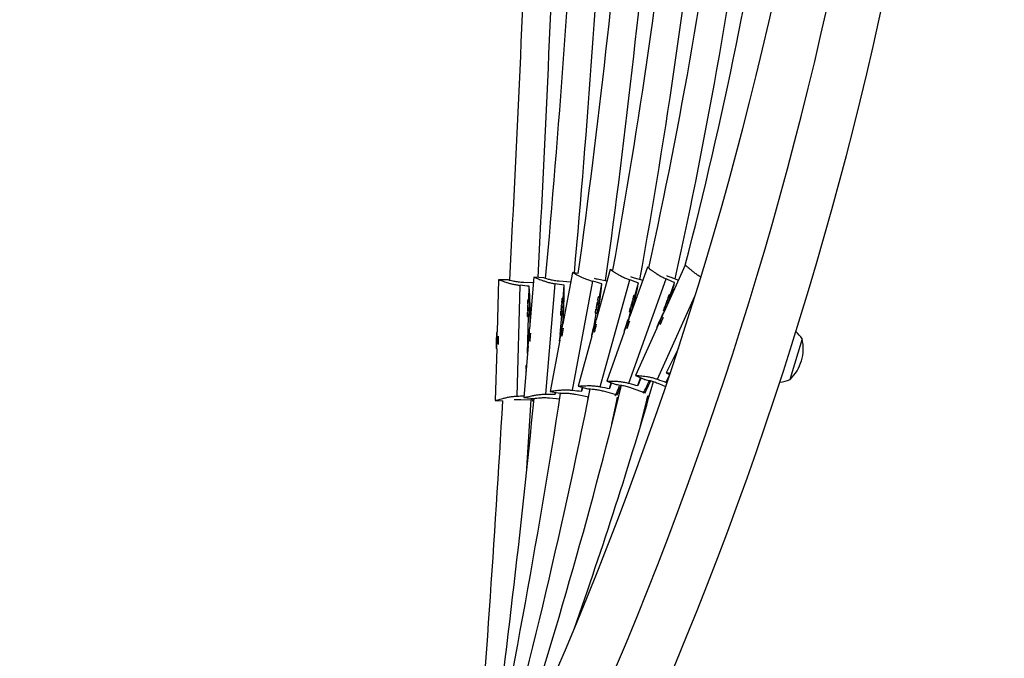
# Model space of a CAD drawing. Units: inches. Extents: x -20 to 601, y 72 to 573.
# Drawn here: x 313 to 335, y 196 to 210 of the extents above; entities that cross this region are included whole.
import ezdxf

# ---------------------------------------------------------------- set-up
doc = ezdxf.new("R2010")
doc.units = ezdxf.units.IN
doc.header["$MEASUREMENT"] = 0
doc.header["$PDSIZE"] = -1
doc.layers.add('CONTOUR', color=7, linetype='Continuous')
doc.layers.add('DIM_IMP_BORDURE', color=7, linetype='Continuous')
doc.styles.add('DIM', font='romans.shx')
doc.dimstyles.new('Implantation (Pied-mètre)', dxfattribs={"dimscale": 96, "dimtxt": 0.09375, "dimasz": 0.125, "dimexe": 0.125, "dimexo": 0.125, "dimgap": 0.03, "dimtad": 1, "dimdec": 3, "dimzin": 0, "dimdsep": 46, "dimlunit": 4, "dimtxsty": 'DIM', "dimblk1": 'OBLIQUE', "dimblk2": 'OBLIQUE', "dimsah": 1, "dimcen": 0.089844, "dimdle": 0.125, "dimclrt": 7, "dimadec": 0, "dimazin": 0, "dimtfac": 1, "dimtdec": 0, "dimtofl": 0, "dimtmove": 0, "dimatfit": 3, "dimldrblk": 'OBLIQUE', "dimfxl": 1, "dimfrac": 2, "dimtolj": 1, "dimtzin": 0, "dimarcsym": 0})

# ---------------------------------------------------------------- blocks, each defined once
blk = doc.blocks.new('_OBLIQUE')
at = {"color": 0, "linetype": 'ByBlock'}
blk.add_line((-0.5, -0.5), (0.5, 0.5), dxfattribs=at)
blk = doc.blocks.new('*D25')
at = {"layer": 'Defpoints', "color": 0}
for p in [(198.074, 484.41), (11.492, 88.423), (448.557, 88.423)]:
    blk.add_point(p, dxfattribs=at)
at = {"layer": 'DIM_IMP_BORDURE', "color": 0, "lineweight": -2}
for p, q in [((11.492, 500.66), (11.492, 72.173)), ((181.824, 484.41), (-4.758, 484.41)), ((432.307, 88.423), (-4.758, 88.423))]:
    blk.add_line(p, q, dxfattribs=at)
at = {"layer": 'DIM_IMP_BORDURE', "color": 0, "lineweight": -2, "xscale": 16.25, "yscale": 16.25, "zscale": 16.25}
for p, rotation in [((11.492, 484.41), 90), ((11.492, 88.423), 270)]:
    blk.add_blockref('_OBLIQUE', p, dxfattribs=dict(at, rotation=rotation))
at = {"layer": 'DIM_IMP_BORDURE', "color": 7, "insert": (-1.675, 286.416), "char_height": 12.1875, "attachment_point": 5, "rotation": 90, "style": 'DIM'}
blk.add_mtext("\\A1;33' [10.058m]", dxfattribs=at)

msp = doc.modelspace()

# ---------------------------------------------------------------- linework, layer by layer
at = {"layer": 'CONTOUR'}
for p, q in [((327.077, 204.195), (326.689, 203.106)), ((327.111, 204.183), (327.079, 204.195)), ((327.918, 204.239), (327.443, 203.186)), ((327.921, 204.239), (327.92, 204.239)), ((324.557, 203.977), (324.462, 202.825)), ((324.779, 203.959), (324.558, 203.977)), ((325.416, 204.077), (325.202, 202.941)), ((325.542, 204.053), (325.417, 204.077)), ((326.25, 204.143), (325.944, 203.029)), ((326.313, 204.126), (326.251, 204.143)), ((327.596, 203.972), (327.77, 203.91)), ((323.773, 203.918), (323.742, 202.762)), ((323.996, 203.912), (323.774, 203.918)), ((324.185, 201.332), (324.251, 203.793)), ((324.336, 203.863), (324.547, 203.857)), ((324.448, 203.474), (324.456, 203.771)), ((324.825, 201.374), (325.027, 203.828)), ((325.116, 203.891), (325.377, 203.87)), ((325.207, 203.498), (325.231, 203.794)), ((325.412, 201.463), (325.868, 203.883)), ((325.964, 203.936), (326.181, 203.894)), ((326.013, 203.537), (326.068, 203.828)), ((326.033, 201.541), (326.685, 203.915)), ((326.667, 201.618), (327.494, 203.937)), ((326.784, 203.959), (326.974, 203.907)), ((326.801, 203.56), (326.879, 203.845)), ((327.584, 203.574), (327.683, 203.852)), ((326.021, 203.536), (325.99, 203.541)), ((326.809, 203.558), (326.779, 203.566)), ((327.302, 201.707), (328.134, 203.553)), ((327.591, 203.572), (327.562, 203.582)), ((324.457, 203.474), (324.426, 203.474)), ((325.215, 203.497), (325.184, 203.5)), ((324.416, 203.1), (324.447, 203.099)), ((324.416, 202.276), (324.438, 203.099)), ((325.141, 202.697), (325.176, 203.124)), ((325.153, 203.126), (325.184, 203.124)), ((325.893, 202.901), (325.943, 203.169)), ((325.921, 203.173), (325.951, 203.167)), ((326.671, 203.087), (326.702, 203.198)), ((326.679, 203.204), (326.709, 203.196)), ((326.69, 203.106), (326.684, 203.108)), ((327.4, 203.107), (327.356, 203.018)), ((327.366, 203.017), (327.4, 203.107)), ((327.435, 203.229), (327.459, 203.221)), ((327.444, 203.186), (327.439, 203.188)), ((327.451, 203.203), (327.457, 203.221)), ((325.203, 202.941), (325.197, 202.942)), ((325.913, 202.944), (325.883, 202.85)), ((325.894, 202.849), (325.913, 202.944)), ((325.944, 203.029), (325.938, 203.03)), ((326.615, 202.932), (326.589, 202.839)), ((326.589, 202.839), (326.626, 202.931)), ((326.652, 203.024), (326.615, 202.932)), ((326.625, 202.929), (326.615, 202.932)), ((326.626, 202.931), (326.652, 203.024)), ((327.356, 203.018), (327.322, 202.928)), ((327.322, 202.928), (327.366, 203.017)), ((327.365, 203.014), (327.356, 203.018)), ((323.733, 202.673), (323.726, 202.576)), ((323.737, 202.574), (323.733, 202.673)), ((323.743, 202.762), (323.737, 202.762)), ((324.448, 202.736), (324.436, 202.639)), ((324.446, 202.638), (324.448, 202.736)), ((324.463, 202.825), (324.456, 202.825)), ((325.156, 202.759), (325.145, 202.662)), ((325.145, 202.662), (325.167, 202.757)), ((325.179, 202.854), (325.156, 202.759)), ((325.167, 202.757), (325.156, 202.759)), ((325.167, 202.757), (325.179, 202.854)), ((325.844, 202.667), (325.538, 201.552)), ((325.839, 202.669), (325.845, 202.667)), ((325.883, 202.85), (325.864, 202.755)), ((325.864, 202.755), (325.894, 202.849)), ((325.893, 202.848), (325.883, 202.85)), ((326.563, 202.753), (326.174, 201.664)), ((326.557, 202.755), (326.563, 202.753)), ((327.289, 202.844), (326.814, 201.79)), ((327.284, 202.847), (327.29, 202.844)), ((323.726, 202.576), (323.73, 202.477)), ((323.737, 202.576), (323.726, 202.576)), ((323.73, 202.477), (323.737, 202.574)), ((324.431, 202.451), (324.336, 201.299)), ((324.425, 202.452), (324.432, 202.451)), ((324.436, 202.639), (324.434, 202.541)), ((324.434, 202.541), (324.446, 202.638)), ((324.446, 202.638), (324.436, 202.639)), ((325.132, 202.573), (324.918, 201.436)), ((325.127, 202.574), (325.133, 202.572)), ((325.129, 202.554), (325.13, 202.573)), ((330.513, 202.603), (330.251, 201.723)), ((323.732, 202.387), (323.701, 201.231)), ((323.727, 202.388), (323.733, 202.387)), ((327.766, 202.4), (327.493, 201.849)), ((324.395, 202.016), (324.387, 202.017)), ((326.814, 201.79), (327.018, 201.698)), ((327.492, 201.85), (327.572, 201.81)), ((327.497, 201.638), (327.563, 201.785)), ((324.37, 201.732), (324.371, 201.719)), ((326.174, 201.664), (326.384, 201.589)), ((326.236, 201.503), (326.271, 201.629)), ((326.866, 201.565), (326.928, 201.738)), ((327.347, 201.602), (327.481, 201.542)), ((330.251, 201.723), (330.246, 201.704)), ((324.918, 201.436), (325.138, 201.395)), ((325.032, 201.373), (325.035, 201.414)), ((325.039, 201.413), (325.032, 201.373)), ((325.481, 201.375), (325.776, 201.319)), ((325.538, 201.552), (325.753, 201.493)), ((325.618, 201.441), (325.634, 201.526)), ((326.094, 201.446), (326.41, 201.359)), ((326.721, 201.518), (327.029, 201.408)), ((323.702, 201.232), (323.87, 201.227)), ((324.267, 201.258), (324.561, 201.25)), ((324.336, 201.299), (324.558, 201.28)), ((324.404, 199.731), (324.496, 201.251)), ((324.528, 201.25), (324.496, 201.251)), ((324.544, 201.209), (324.557, 201.209)), ((324.902, 201.294), (325.133, 201.275)), ((325.758, 201.228), (325.765, 201.276)), ((325.765, 201.276), (325.768, 201.276)), ((326.412, 201.312), (326.439, 201.304)), ((327.09, 201.336), (327.119, 201.326))]:
    msp.add_line(p, q, dxfattribs=at)
at = {"layer": 'CONTOUR', "flags": 128}
for points in [[(325.966, 203.357), (325.975, 203.407), (325.982, 203.453), (325.988, 203.492), (325.991, 203.521), (325.992, 203.538), (325.99, 203.541), (325.985, 203.531), (325.978, 203.508), (325.97, 203.473), (325.965, 203.453)], [(326.739, 203.385), (326.752, 203.434), (326.763, 203.479), (326.772, 203.517), (326.778, 203.546), (326.78, 203.562), (326.778, 203.566), (326.772, 203.556), (326.764, 203.533), (326.752, 203.499), (326.746, 203.479)], [(327.509, 203.406), (327.525, 203.453), (327.54, 203.497), (327.552, 203.535), (327.559, 203.562), (327.562, 203.579), (327.561, 203.582), (327.555, 203.572), (327.544, 203.55), (327.53, 203.517), (327.523, 203.498)], [(324.431, 203.287), (324.432, 203.338), (324.432, 203.384), (324.431, 203.424), (324.43, 203.453), (324.427, 203.47), (324.425, 203.474), (324.422, 203.464), (324.419, 203.44), (324.416, 203.405), (324.414, 203.385)], [(324.424, 203.287), (324.424, 203.311), (324.424, 203.331), (324.423, 203.345), (324.422, 203.349), (324.421, 203.345), (324.419, 203.331), (324.418, 203.311), (324.417, 203.287), (324.417, 203.263), (324.417, 203.243), (324.418, 203.229), (324.419, 203.224), (324.42, 203.229), (324.422, 203.243), (324.423, 203.263), (324.424, 203.287)], [(325.152, 203.216), (325.151, 203.195), (325.15, 203.16), (325.151, 203.137), (325.152, 203.127), (325.156, 203.13), (325.16, 203.147), (325.164, 203.176), (325.169, 203.216), (325.174, 203.263), (325.179, 203.313)], [(325.172, 203.313), (325.174, 203.337), (325.175, 203.357), (325.175, 203.371), (325.174, 203.375), (325.172, 203.371), (325.17, 203.357), (325.167, 203.337), (325.165, 203.313), (325.163, 203.289), (325.162, 203.269), (325.162, 203.256), (325.163, 203.251), (325.165, 203.256), (325.167, 203.269), (325.17, 203.289), (325.172, 203.313)], [(325.179, 203.313), (325.182, 203.363), (325.185, 203.41), (325.187, 203.45), (325.187, 203.479), (325.186, 203.496), (325.183, 203.499), (325.18, 203.489), (325.175, 203.466), (325.17, 203.431), (325.168, 203.41)], [(325.929, 203.261), (325.926, 203.241), (325.921, 203.207), (325.92, 203.184), (325.92, 203.173), (325.924, 203.177), (325.929, 203.194), (325.937, 203.223), (325.946, 203.261), (325.956, 203.307), (325.966, 203.357)], [(325.959, 203.357), (325.963, 203.381), (325.966, 203.401), (325.968, 203.414), (325.967, 203.419), (325.965, 203.414), (325.961, 203.401), (325.957, 203.381), (325.952, 203.357), (325.948, 203.334), (325.945, 203.314), (325.944, 203.3), (325.944, 203.296), (325.946, 203.3), (325.95, 203.314), (325.954, 203.334), (325.959, 203.357)], [(326.694, 203.291), (326.69, 203.271), (326.683, 203.237), (326.679, 203.215), (326.679, 203.205), (326.682, 203.208), (326.69, 203.225), (326.7, 203.253), (326.712, 203.291), (326.725, 203.336), (326.739, 203.385)], [(326.732, 203.385), (326.738, 203.408), (326.743, 203.428), (326.746, 203.441), (326.746, 203.445), (326.743, 203.441), (326.738, 203.428), (326.732, 203.408), (326.726, 203.385), (326.72, 203.362), (326.715, 203.343), (326.712, 203.33), (326.712, 203.325), (326.715, 203.33), (326.72, 203.343), (326.726, 203.362), (326.732, 203.385)], [(327.457, 203.314), (327.451, 203.294), (327.441, 203.261), (327.436, 203.239), (327.435, 203.229), (327.439, 203.233), (327.447, 203.249), (327.459, 203.277), (327.474, 203.314), (327.491, 203.358), (327.509, 203.406)], [(327.502, 203.406), (327.51, 203.428), (327.516, 203.447), (327.519, 203.46), (327.52, 203.464), (327.517, 203.46), (327.511, 203.447), (327.503, 203.428), (327.495, 203.406), (327.487, 203.383), (327.481, 203.364), (327.478, 203.351), (327.478, 203.347), (327.48, 203.351), (327.486, 203.364), (327.494, 203.383), (327.502, 203.406)], [(324.409, 203.189), (324.41, 203.169), (324.411, 203.134), (324.412, 203.11), (324.415, 203.1), (324.418, 203.103), (324.421, 203.121), (324.424, 203.15), (324.427, 203.19), (324.429, 203.236), (324.431, 203.287)], [(326.565, 202.795), (326.559, 202.77), (326.557, 202.757), (326.559, 202.757), (326.567, 202.77), (326.578, 202.794), (326.592, 202.83), (326.609, 202.872), (326.626, 202.919), (326.643, 202.967), (326.658, 203.013), (326.671, 203.052), (326.68, 203.082), (326.684, 203.101), (326.683, 203.108), (326.678, 203.102), (326.669, 203.082), (326.656, 203.052), (326.64, 203.013), (326.623, 202.967), (326.606, 202.919), (326.59, 202.872), (326.576, 202.83), (326.565, 202.795)], [(327.295, 202.885), (327.287, 202.861), (327.284, 202.848), (327.286, 202.848), (327.295, 202.861), (327.308, 202.885), (327.325, 202.919), (327.345, 202.96), (327.366, 203.006), (327.387, 203.052), (327.406, 203.096), (327.421, 203.134), (327.432, 203.163), (327.438, 203.182), (327.438, 203.188), (327.433, 203.182), (327.422, 203.163), (327.406, 203.134), (327.388, 203.096), (327.367, 203.052), (327.346, 203.006), (327.326, 202.96), (327.309, 202.919), (327.295, 202.885)], [(325.128, 202.615), (325.126, 202.589), (325.126, 202.575), (325.129, 202.575), (325.134, 202.589), (325.141, 202.615), (325.15, 202.652), (325.16, 202.696), (325.169, 202.745), (325.179, 202.795), (325.187, 202.843), (325.193, 202.884), (325.197, 202.915), (325.198, 202.935), (325.196, 202.942), (325.192, 202.935), (325.186, 202.915), (325.178, 202.884), (325.169, 202.843), (325.159, 202.795), (325.149, 202.745), (325.141, 202.696), (325.133, 202.652), (325.128, 202.615)], [(325.844, 202.709), (325.839, 202.684), (325.838, 202.67), (325.841, 202.67), (325.847, 202.684), (325.857, 202.709), (325.868, 202.745), (325.882, 202.789), (325.895, 202.837), (325.909, 202.886), (325.921, 202.933), (325.93, 202.973), (325.936, 203.004), (325.939, 203.024), (325.938, 203.03), (325.934, 203.024), (325.926, 203.004), (325.915, 202.973), (325.902, 202.933), (325.889, 202.886), (325.875, 202.837), (325.862, 202.789), (325.852, 202.745), (325.844, 202.709)], [(323.721, 202.43), (323.723, 202.403), (323.725, 202.389), (323.728, 202.389), (323.731, 202.403), (323.734, 202.43), (323.737, 202.467), (323.739, 202.512), (323.741, 202.562), (323.743, 202.613), (323.743, 202.661), (323.742, 202.703), (323.741, 202.735), (323.739, 202.755), (323.737, 202.762), (323.734, 202.755), (323.731, 202.735), (323.728, 202.703), (323.725, 202.661), (323.723, 202.613), (323.721, 202.562), (323.72, 202.512), (323.72, 202.467), (323.721, 202.43)], [(324.423, 202.493), (324.423, 202.467), (324.424, 202.453), (324.427, 202.453), (324.431, 202.467), (324.435, 202.493), (324.44, 202.531), (324.445, 202.576), (324.45, 202.626), (324.454, 202.676), (324.457, 202.724), (324.459, 202.766), (324.459, 202.798), (324.458, 202.818), (324.456, 202.825), (324.453, 202.818), (324.449, 202.798), (324.444, 202.766), (324.439, 202.724), (324.434, 202.676), (324.43, 202.626), (324.426, 202.576), (324.424, 202.531), (324.423, 202.493)], [(324.392, 201.978), (324.391, 201.995), (324.389, 202.013), (324.386, 202.016), (324.383, 202.006), (324.38, 201.982), (324.377, 201.947), (324.376, 201.927)], [(324.384, 201.888), (324.383, 201.892), (324.382, 201.887), (324.381, 201.873), (324.379, 201.853), (324.378, 201.829), (324.378, 201.809)], [(326.281, 201.626), (326.26, 201.565), (326.236, 201.503)], [(327.539, 201.714), (327.53, 201.697), (327.497, 201.638)], [(325.642, 201.524), (325.637, 201.505), (325.618, 201.441)], [(324.528, 201.25), (324.53, 201.237), (324.537, 201.216), (324.544, 201.209), (324.552, 201.216), (324.559, 201.235)], [(326.29, 200.709), (326.382, 201.162), (326.412, 201.312)], [(326.926, 200.676), (327.067, 201.242), (327.09, 201.336)]]:
    msp.add_lwpolyline(points, dxfattribs=at)
at = {"layer": 'CONTOUR'}
for centre, radius, start, end in [((248.092, 228.411), 86.188, 333.27691, 26.37651), ((248.092, 228.411), 85, 333.27691, 26.37651), ((248.092, 228.411), 83.813, 333.27691, 26.37651), ((216.313, 228.507), 113.436, 347.61818, 352.66642), ((234.234, 228.453), 96.765, 345.5084, 351.44013), ((-183.388, 231.267), 508.146, 356.91353, 358.03756), ((-183.388, 231.267), 508.771, 356.92433, 358.04475), ((47.651, 229.017), 278.299, 354.83183, 356.88977), ((47.651, 229.017), 278.924, 354.8685, 356.88956), ((148.322, 228.713), 178.927, 352.07848, 355.26232), ((148.322, 228.713), 179.552, 352.05681, 355.26236), ((190.604, 228.585), 137.895, 349.78353, 353.93228), ((190.604, 228.585), 138.52, 349.74508, 353.91281), ((216.313, 228.507), 114.061, 347.56022, 352.63994), ((314.051, 203.151), 10.423, 358.9568, 3.4113), ((314.608, 203.757), 10.623, 355.5958, 0.2007), ((316.993, 204.712), 9.118, 350.0806, 354.4403), ((319.752, 205.096), 7.236, 345.9417, 350.0454), ((321.704, 205.358), 6.166, 342.3109, 345.8675), ((325.187, 203.553), 0.834, 345.9793, 358.7726), ((325.971, 203.647), 0.842, 341.3308, 353.9439), ((326.767, 203.724), 0.838, 337.2619, 349.4981), ((323.63, 203.357), 0.835, 355.1275, 8.0242), ((324.364, 203.331), 0.846, 345.7995, 358.5913), ((324.386, 203.427), 0.832, 351.9283, 4.8261), ((325.137, 203.464), 0.867, 340.0021, 352.5547), ((325.899, 203.565), 0.891, 335.5155, 347.7888), ((323.623, 203.26), 0.839, 348.9438, 1.8089), ((322.796, 203.701), 3.248, 343.0247, 346.265), ((323.527, 204.038), 3.326, 338.7813, 341.9457), ((324.267, 204.415), 3.436, 334.2158, 337.2788), ((320.642, 202.657), 3.132, 356.7954, 0.1568), ((321.351, 202.894), 3.142, 353.611, 356.9616), ((322.07, 203.342), 3.187, 347.6758, 350.9787), ((329.867, 202.192), 0.766, 32.4912, 48.3788), ((329.597, 202.386), 0.941, 313.5936, 13.3192), ((216.313, 228.507), 113.436, 341.72636, 346.26497), ((234.234, 228.453), 96.765, 340.50322, 343.92137), ((325.05, 202.024), 1.481, 332.4648, 342.3793), ((324.455, 202.252), 2.149, 335.4652, 341.4577), ((322.706, 203.527), 4.6, 334.7469, 337.0388), ((325.275, 202.391), 1.979, 329.9358, 338.694), ((324.649, 202.682), 2.699, 331.8409, 337.7877), ((329.929, 202.401), 0.766, 276.5771, 294.4217), ((148.322, 228.713), 178.927, 347.99285, 351.21835), ((190.604, 228.585), 137.895, 344.56083, 348.66859), ((325.563, 201.41), 0.228, 326.2978, 343.1143), ((-183.388, 231.267), 508.146, 355.56194, 356.61083), ((47.651, 229.017), 278.299, 352.45197, 354.28013)]:
    msp.add_arc(centre, radius, start, end, dxfattribs=at)
for centre, major_axis, ratio, start_param, end_param in [((321.14, 202.644), (7.68, -0.203), 0.174913, 1.128924, 1.158385), ((321.857, 202.852), (7.657, -0.627), 0.174915, 1.128858, 1.158319), ((322.614, 203.239), (7.55, -1.413), 0.174924, 1.128735, 1.158196), ((323.389, 203.538), (7.41, -2.021), 0.174935, 1.128637, 1.158098), ((324.179, 203.805), (7.239, -2.564), 0.17495, 1.128548, 1.158008), ((324.179, 203.805), (7.239, -2.564), 0.17495, 5.124367, 5.153828), ((324.998, 204.085), (7.009, -3.134), 0.174971, 5.12427, 5.153731), ((321.857, 202.852), (7.657, -0.627), 0.174915, 5.124678, 5.154139), ((322.614, 203.239), (7.55, -1.413), 0.174924, 5.124555, 5.154016), ((323.389, 203.538), (7.41, -2.021), 0.174935, 5.124457, 5.153918), ((321.14, 202.644), (7.68, -0.203), 0.174913, 5.124744, 5.146694)]:
    msp.add_ellipse(centre, major_axis=major_axis, ratio=ratio, start_param=start_param, end_param=end_param, dxfattribs=at)
for points, knots in [([(327.081, 204.193), (327.082, 204.193), (327.084, 204.193), (327.1, 204.182), (327.127, 204.162), (327.165, 204.134), (327.214, 204.099), (327.272, 204.058), (327.342, 204.014), (327.417, 203.973), (327.47, 203.948), (327.494, 203.937)], [0, 0, 0, 0, 0.044525, 0.163148, 0.276513, 0.392845, 0.512527, 0.635317, 0.761561, 0.891658, 1, 1, 1, 1]), ([(327.922, 204.238), (327.923, 204.238), (327.925, 204.238), (327.94, 204.226), (327.965, 204.204), (328.001, 204.173), (328.046, 204.135), (328.102, 204.09), (328.168, 204.041), (328.222, 204.004), (328.254, 203.985), (328.259, 203.982)], [0, 0, 0, 0, 0.0410108, 0.1716834, 0.2965649, 0.4247144, 0.5565544, 0.6918171, 0.8308863, 0.9741985, 1, 1, 1, 1]), ([(324.559, 203.976), (324.56, 203.976), (324.563, 203.976), (324.582, 203.969), (324.614, 203.955), (324.658, 203.937), (324.714, 203.914), (324.782, 203.889), (324.86, 203.864), (324.943, 203.843), (325.001, 203.832), (325.027, 203.828)], [0, 0, 0, 0, 0.067645, 0.183397, 0.29402, 0.407537, 0.524323, 0.644141, 0.767331, 0.894279, 1, 1, 1, 1]), ([(325.419, 204.076), (325.42, 204.076), (325.423, 204.076), (325.44, 204.067), (325.471, 204.051), (325.513, 204.028), (325.566, 204), (325.63, 203.969), (325.706, 203.936), (325.786, 203.906), (325.843, 203.89), (325.868, 203.883)], [0, 0, 0, 0, 0.0584, 0.1753, 0.287019, 0.401662, 0.519606, 0.640612, 0.765024, 0.893231, 1, 1, 1, 1]), ([(326.253, 204.142), (326.254, 204.142), (326.256, 204.142), (326.273, 204.132), (326.302, 204.114), (326.342, 204.088), (326.393, 204.056), (326.455, 204.02), (326.527, 203.982), (326.605, 203.945), (326.66, 203.924), (326.685, 203.915)], [0, 0, 0, 0, 0.051129, 0.168932, 0.281513, 0.397041, 0.515896, 0.637837, 0.763209, 0.892407, 1, 1, 1, 1]), ([(326.7, 203.986), (326.714, 203.981), (326.741, 203.971), (326.77, 203.963), (326.784, 203.959)], [0, 0, 0, 0, 0.512231, 1, 1, 1, 1]), ([(327.506, 204.009), (327.522, 204.002), (327.551, 203.989), (327.582, 203.977), (327.596, 203.972)], [0, 0, 0, 0, 0.556385, 1, 1, 1, 1]), ([(323.775, 203.917), (323.776, 203.917), (323.779, 203.917), (323.798, 203.911), (323.831, 203.899), (323.876, 203.882), (323.933, 203.863), (324.002, 203.842), (324.082, 203.821), (324.166, 203.804), (324.224, 203.797), (324.251, 203.793)], [0, 0, 0, 0, 0.072558, 0.1877, 0.297739, 0.410658, 0.526829, 0.646016, 0.768557, 0.894837, 1, 1, 1, 1]), ([(323.996, 203.911), (323.995, 203.912), (323.993, 203.913), (324.025, 203.905), (324.089, 203.891), (324.182, 203.875), (324.27, 203.865), (324.321, 203.863), (324.336, 203.863)], [0, 0, 0, 0, 0.061711, 0.270558, 0.481273, 0.697423, 0.914467, 1, 1, 1, 1]), ([(324.779, 203.958), (324.779, 203.958), (324.777, 203.96), (324.809, 203.95), (324.872, 203.933), (324.963, 203.912), (325.05, 203.898), (325.102, 203.893), (325.116, 203.891)], [0, 0, 0, 0, 0.0542225, 0.2647359, 0.4771325, 0.6950076, 0.913784, 1, 1, 1, 1]), ([(325.895, 203.951), (325.904, 203.949), (325.926, 203.943), (325.949, 203.938), (325.964, 203.936)], [0, 0, 0, 0, 0.380833, 1, 1, 1, 1]), ([(326.815, 201.79), (326.815, 201.79), (326.812, 201.79), (326.82, 201.79), (326.841, 201.789), (326.877, 201.788), (326.925, 201.784), (326.985, 201.779), (327.056, 201.769), (327.138, 201.754), (327.221, 201.734), (327.277, 201.715), (327.302, 201.707)], [0, 0, 0, 0, 0.001614, 0.108995, 0.219614, 0.32533, 0.433813, 0.545419, 0.659923, 0.77765, 0.898968, 1, 1, 1, 1]), ([(327.493, 201.85), (327.493, 201.85), (327.49, 201.85), (327.499, 201.85), (327.52, 201.848), (327.547, 201.846), (327.569, 201.844), (327.576, 201.843)], [0, 0, 0, 0, 0.012801, 0.302245, 0.600416, 0.885372, 1, 1, 1, 1]), ([(325.538, 201.552), (325.538, 201.552), (325.535, 201.552), (325.544, 201.553), (325.564, 201.554), (325.6, 201.558), (325.648, 201.561), (325.709, 201.564), (325.781, 201.566), (325.863, 201.563), (325.949, 201.555), (326.007, 201.546), (326.033, 201.541)], [0, 0, 0, 0, 0.000126, 0.107667, 0.218451, 0.324324, 0.432969, 0.544742, 0.659417, 0.777319, 0.898818, 1, 1, 1, 1]), ([(326.174, 201.664), (326.176, 201.664), (326.179, 201.664), (326.201, 201.665), (326.237, 201.666), (326.285, 201.666), (326.345, 201.665), (326.417, 201.661), (326.499, 201.652), (326.584, 201.639), (326.641, 201.624), (326.667, 201.618)], [0, 0, 0, 0, 0.1028806, 0.2142583, 0.3206998, 0.4299269, 0.5422997, 0.6575896, 0.776124, 0.8982749, 1, 1, 1, 1]), ([(326.385, 201.59), (326.384, 201.59), (326.38, 201.591), (326.414, 201.588), (326.48, 201.579), (326.573, 201.562), (326.658, 201.54), (326.707, 201.523), (326.721, 201.518)], [0, 0, 0, 0, 0.107081, 0.305829, 0.506355, 0.712053, 0.918603, 1, 1, 1, 1]), ([(327.019, 201.699), (327.017, 201.699), (327.013, 201.701), (327.048, 201.695), (327.113, 201.682), (327.204, 201.658), (327.286, 201.629), (327.334, 201.608), (327.347, 201.602)], [0, 0, 0, 0, 0.116036, 0.312791, 0.511306, 0.714941, 0.919419, 1, 1, 1, 1]), ([(324.336, 201.299), (324.336, 201.299), (324.333, 201.298), (324.342, 201.299), (324.362, 201.304), (324.396, 201.313), (324.443, 201.325), (324.502, 201.338), (324.572, 201.352), (324.654, 201.364), (324.739, 201.373), (324.798, 201.373), (324.825, 201.374)], [0, 0, 0, 0, 0.001299, 0.108714, 0.219367, 0.325117, 0.433634, 0.545276, 0.659816, 0.77758, 0.898936, 1, 1, 1, 1]), ([(324.918, 201.436), (324.918, 201.436), (324.916, 201.436), (324.924, 201.437), (324.944, 201.44), (324.98, 201.446), (325.027, 201.453), (325.087, 201.461), (325.159, 201.467), (325.242, 201.471), (325.327, 201.471), (325.386, 201.465), (325.412, 201.463)], [0, 0, 0, 0, 0.000797, 0.108266, 0.218975, 0.324778, 0.433349, 0.545047, 0.659645, 0.777468, 0.898886, 1, 1, 1, 1]), ([(325.138, 201.396), (325.137, 201.396), (325.134, 201.396), (325.168, 201.397), (325.234, 201.398), (325.328, 201.395), (325.415, 201.386), (325.466, 201.377), (325.481, 201.375)], [0, 0, 0, 0, 0.0884325, 0.2913314, 0.4960453, 0.7060396, 0.9169026, 1, 1, 1, 1]), ([(325.754, 201.494), (325.753, 201.494), (325.749, 201.494), (325.784, 201.493), (325.85, 201.49), (325.943, 201.48), (326.03, 201.463), (326.08, 201.45), (326.094, 201.446)], [0, 0, 0, 0, 0.098369, 0.299056, 0.501539, 0.709244, 0.917808, 1, 1, 1, 1]), ([(323.701, 201.232), (323.701, 201.232), (323.699, 201.23), (323.707, 201.232), (323.727, 201.238), (323.761, 201.249), (323.807, 201.263), (323.865, 201.279), (323.934, 201.297), (324.015, 201.313), (324.1, 201.326), (324.159, 201.33), (324.185, 201.332)], [0, 0, 0, 0, 0.001404, 0.108808, 0.21945, 0.325188, 0.433694, 0.545324, 0.659852, 0.777603, 0.898947, 1, 1, 1, 1]), ([(324.117, 201.253), (324.152, 201.255), (324.201, 201.259), (324.252, 201.258), (324.267, 201.258)], [0, 0, 0, 0, 0.713604, 1, 1, 1, 1]), ([(324.558, 201.281), (324.558, 201.281), (324.555, 201.28), (324.588, 201.285), (324.654, 201.293), (324.748, 201.299), (324.836, 201.299), (324.887, 201.295), (324.902, 201.294)], [0, 0, 0, 0, 0.075244, 0.281078, 0.488754, 0.701786, 0.9157, 1, 1, 1, 1])]:
    msp.add_open_spline(points, degree=3, knots=knots, dxfattribs=at)

# ---------------------------------------------------------------- dimensions: what is measured, and where the dimension line sits
at = {"layer": 'DIM_IMP_BORDURE'}
dim = msp.add_linear_dim(base=(11.492, 88.423), p1=(198.074, 484.41), p2=(448.557, 88.423), angle=90, dimstyle='Implantation (Pied-mètre)', override={"dimscale": 130, "dimdec": 0}, dxfattribs=at)
dim.commit()
dim.dimension.update_dxf_attribs({"geometry": '*D25', "text_midpoint": (-1.675, 286.416)})

doc.saveas('drawing.dxf')
